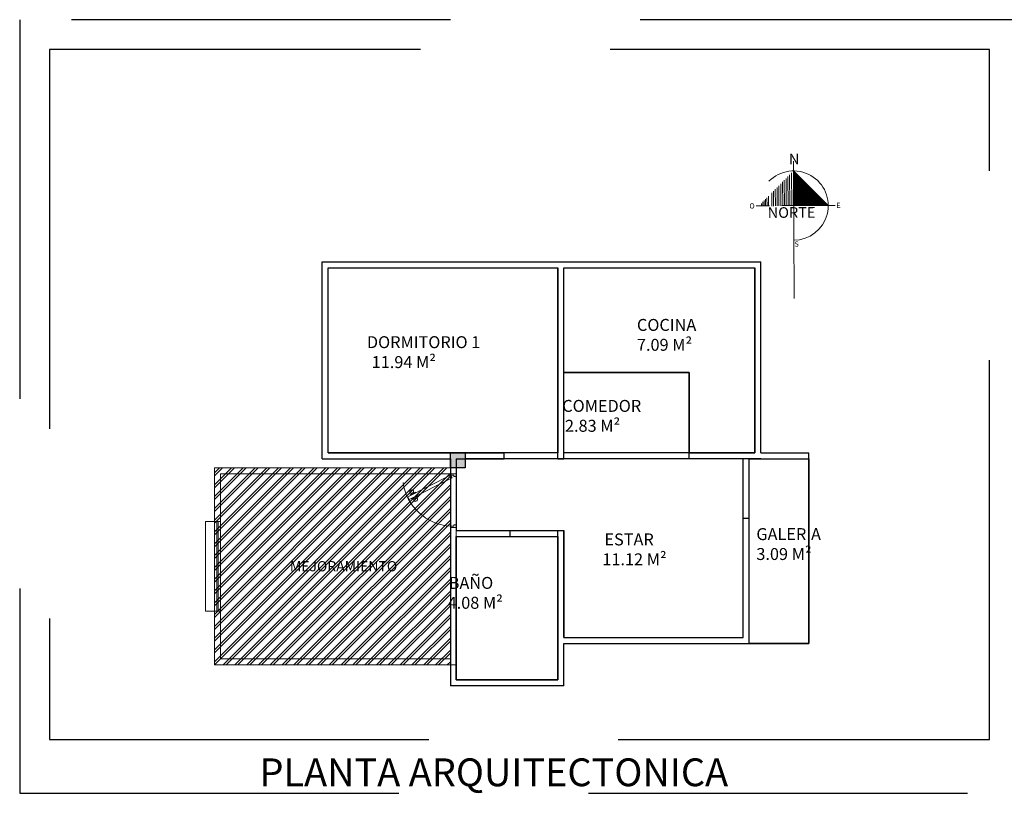
# Model space of a CAD drawing. Units: millimetres. Extents: x 0 to 5246, y 0 to 2678.
# Drawn here: x 2462 to 2479, y 1336 to 1349 of the extents above; entities that cross this region are included whole.
import ezdxf

# ---------------------------------------------------------------- set-up
doc = ezdxf.new("R2010")
doc.units = ezdxf.units.MM
for name, pattern in [('CONTINUA', [0]), ('DASHED2', [9.525, 6.35, -3.175]), ('RAYITAS', [0.375, 0.25, -0.125])]:
    doc.linetypes.add(name, pattern=pattern)
for name, color, linetype in [('A_PISO_1', 7, 'Continuous'), ('ESTRUCTURITAS', 10, 'Continuous'), ('muros', 7, 'Continuous')]:
    doc.layers.add(name, color=color, linetype=linetype)
doc.layers.add('LINEA FANTASMA', color=254, linetype='DASHED2', lineweight=9)
doc.layers.add('nombres', color=244, linetype='Continuous', lineweight=13)
doc.styles.add('Arial Rounded Mt Bold', font='ARLRDBD.TTF')
doc.styles.get("Standard").update_dxf_attribs({"font": 'arial.ttf'})

# ---------------------------------------------------------------- blocks, each defined once
blk = doc.blocks.new('norte')
at = {"lineweight": 15}
h = blk.add_hatch(dxfattribs=at)
h.set_pattern_fill('ANSI31', color=256, scale=0.140624, angle=45, style=0)
h.set_pattern_definition([(90.0000000252, (-36339.20292, -1110248.884984), (-0.0175779928723, -7.73e-12), [])])
h.paths.add_polyline_path([(8.183, 9.599), (8.183, 8.755), (9.027, 8.755)])
for p, q in [((8.183, 9.841, 0), (8.183, 6.494, 0)), ((7.96, 9.375, 0), (7.96, 8.749, 0)), ((8.003, 9.419, 0), (8.003, 8.755, 0)), ((8.049, 9.464, 0), (8.049, 8.755, 0)), ((8.091, 9.507, 0), (8.091, 8.755, 0)), ((8.138, 9.554, 0), (8.138, 8.755, 0)), ((7.738, 9.154, 0), (7.738, 8.749, 0)), ((7.784, 9.199, 0), (7.784, 8.749, 0)), ((7.826, 9.242, 0), (7.826, 8.749, 0)), ((7.873, 9.289, 0), (7.873, 8.749, 0)), ((7.918, 9.334, 0), (7.918, 8.749, 0)), ((7.467, 8.883, 0), (7.467, 8.755, 0)), ((7.5, 8.916, 0), (7.5, 8.755, 0)), ((7.535, 8.95, 0), (7.535, 8.749, 0)), ((7.572, 8.987, 0), (7.572, 8.749, 0)), ((7.653, 9.069, 0), (7.653, 8.742, 0)), ((7.695, 9.11, 0), (7.695, 8.742, 0)), ((7.267, 8.755, 0), (7.594, 8.755, 0)), ((7.399, 8.814, 0), (7.399, 8.755, 0)), ((7.434, 8.85, 0), (7.434, 8.755, 0)), ((9.196, 8.755, 0), (7.899, 8.755, 0))]:
    blk.add_line(p, q, dxfattribs=at)
at = {"lineweight": 15, "elevation": 0}
blk.add_lwpolyline([(8.183, 9.599), (8.183, 8.755), (9.027, 8.755)], close=True, dxfattribs=at)
at = {"lineweight": 15}
blk.add_arc((8.183, 8.755, 0), 0.844, 270, 135, dxfattribs=at)
at = {"lineweight": 15, "attachment_point": 1, "rotation": 0, "line_spacing_factor": 0.961783, "style": 'Arial Rounded Mt Bold'}
for s, insert, char_height in [('{\\fArial Black|b0|i0|c0|p34;N}', (8.075, 10.02, 0), 0.25952), ('{\\fArial Black|b0|i0|c0|p34;O}', (7.106, 8.816, 0), 0.12656), ('{\\fSwis721 BdOul BT|b0|i0|c0|p82;NORTE}', (7.551, 8.717, 0), 0.25952), ('{\\fArial Black|b0|i0|c0|p34;E}', (9.225, 8.816, 0), 0.12656), ('{\\fArial Black|b0|i0|c0|p34;S}', (8.202, 7.88, 0), 0.12656)]:
    blk.add_mtext(s, dxfattribs=dict(at, insert=insert, char_height=char_height))
blk = doc.blocks.new('A$C83ff5123')
at = {"linetype": 'RAYITAS', "lineweight": 20, "ltscale": 0.05, "transparency": 33554605}
h = blk.add_hatch(dxfattribs=at)
h.set_pattern_fill('ANSI31', color=1, scale=0.044)
h.set_pattern_definition([(45, (-2465.28936, -1337.73194), (-0.098782817, 0.098782817), [])])
h.paths.add_polyline_path([(0.15, 3.3), (4.1, 3.3), (4.1, 0), (0.15, 0)])
at = {"color": 240, "linetype": 'CONTINUA', "lineweight": 20, "ltscale": 0.05, "true_color": 0xed1f24}
blk.add_lwpolyline([(0.15, 3.3), (4.1, 3.3), (4.1, 0), (0.15, 0)], close=True, dxfattribs=at)
at = {"layer": 'LINEA FANTASMA'}
for p, q in [((0.15, 3.3), (4.2, 3.3)), ((0.15, 2.4), (0.15, 3.3)), ((4.2, 3.2), (4.2, 3.3)), ((0.25, 2.4), (0.25, 3.2)), ((0.25, 3.2), (4.2, 3.2)), ((3.386, 2.814), (4.105, 3.179)), ((4.105, 3.179), (4.128, 3.133)), ((4.128, 3.133), (3.409, 2.768)), ((3.409, 2.768), (3.386, 2.814)), ((3.425, 2.846), (3.517, 2.892)), ((3.43, 2.836), (3.425, 2.846)), ((3.448, 2.933), (3.429, 2.924)), ((3.429, 2.924), (3.432, 2.919)), ((3.45, 2.929), (3.448, 2.933)), ((3.45, 2.876), (3.453, 2.86)), ((3.457, 2.781), (3.55, 2.827)), ((3.49, 2.878), (3.478, 2.89)), ((3.517, 2.892), (3.522, 2.883)), ((3.522, 2.813), (3.524, 2.797)), ((3.55, 2.827), (3.545, 2.837)), ((3.453, 2.79), (3.457, 2.781)), ((3.497, 2.783), (3.485, 2.795)), ((3.523, 2.739), (3.521, 2.743)), ((3.542, 2.748), (3.523, 2.739)), ((3.539, 2.753), (3.542, 2.748)), ((0.15, 2.4), (0, 2.4)), ((0, 2.4), (0, 0.9)), ((0.25, 2.4), (0.15, 2.4)), ((0.15, 2.4), (0.15, 0.9)), ((0.19, 2.4), (0.19, 0.9)), ((0.21, 2.4), (0.21, 0.9)), ((0.25, 2.4), (0.25, 0.9)), ((0.25, 2.4), (0.25, 0.9)), ((4.1, 2.3), (4.2, 2.3)), ((4.1, 0.1), (4.1, 2.3)), ((4.2, 0), (4.2, 2.3)), ((0, 0.9), (0.15, 0.9)), ((0.15, 0), (0.15, 0.9)), ((0.25, 0.9), (0.15, 0.9)), ((0.25, 0.1), (0.25, 0.9)), ((0.25, 0.1), (4.1, 0.1)), ((0.15, 0), (4.2, 0))]:
    blk.add_line(p, q, dxfattribs=at)
for points in [[(4.195, 3.165), (4.183, 3.153), (4.157, 3.153), (4.157, 3.179), (4.105, 3.179), (4.105, 3.2), (4.195, 3.2)], [(4.105, 2.3), (4.195, 2.3), (4.195, 2.336), (4.183, 2.347), (4.157, 2.347), (4.157, 2.321), (4.105, 2.321)]]:
    blk.add_lwpolyline(points, close=True, dxfattribs=at)
for points in [[(3.463, 2.934), (3.421, 2.913, 0.399769), (3.442, 2.872), (3.484, 2.892, 0.399972), (3.463, 2.934, -4.173402)], [(3.551, 2.758), (3.509, 2.738, -0.399769), (3.488, 2.779), (3.53, 2.8, -0.399972), (3.551, 2.758, 4.173402)]]:
    blk.add_lwpolyline(points, format="xyb", dxfattribs=at)
blk.add_arc((4.157, 3.179), 0.859, 188.4897, 266.5521, dxfattribs=at)
blk = doc.blocks.new('A$Cd93225cd')
at = {"layer": 'A_PISO_1', "true_color": 0x000000}
h = blk.add_hatch(color=18, dxfattribs=at)
h.dxf.hatch_style = 1
h.paths.add_polyline_path([(0.25, 0.25), (0, 0.25), (0, 0), (0.25, 0)])
at = {"layer": 'A_PISO_1'}
for p, q in [((0, 0.25), (0.25, 0.25)), ((0, 0), (0, 0.25)), ((0.25, 0.25), (0.25, 0)), ((0.25, 0), (0, 0))]:
    blk.add_line(p, q, dxfattribs=at)
blk = doc.blocks.new('UYIYOIOUYUO8I')
at = {"linetype": 'RAYITAS', "lineweight": 20, "ltscale": 0.05, "transparency": 33554605}
h = blk.add_hatch(dxfattribs=at)
h.set_pattern_fill('ANSI31', color=1, scale=0.044)
h.paths.add_polyline_path([(2465.439, 1341.032), (2469.389, 1341.032), (2469.389, 1337.732), (2465.439, 1337.732)])
at = {"color": 240, "linetype": 'CONTINUA', "lineweight": 20, "ltscale": 0.05, "true_color": 0xed1f24}
blk.add_lwpolyline([(2465.439, 1341.032), (2469.389, 1341.032), (2469.389, 1337.732), (2465.439, 1337.732)], close=True, dxfattribs=at)
at = {"layer": 'muros'}
for p, q in [((2467.241, 1344.482), (2471.291, 1344.482)), ((2467.241, 1341.182), (2467.241, 1344.482)), ((2471.291, 1344.482), (2474.591, 1344.482)), ((2474.591, 1341.282), (2474.591, 1344.482)), ((2467.341, 1341.282), (2467.341, 1344.382)), ((2467.341, 1344.382), (2471.191, 1344.382)), ((2471.191, 1341.182), (2471.191, 1344.382)), ((2471.291, 1341.182), (2471.291, 1344.382)), ((2471.291, 1344.382), (2474.491, 1344.382)), ((2474.491, 1341.282), (2474.491, 1344.382)), ((2467.241, 1341.182), (2469.389, 1341.182)), ((2467.341, 1341.282), (2470.291, 1341.282)), ((2469.389, 1341.182), (2469.389, 1337.383)), ((2469.489, 1341.182), (2470.291, 1341.182)), ((2469.489, 1341.182), (2469.489, 1339.982)), ((2470.291, 1341.182), (2470.291, 1341.282)), ((2471.191, 1341.182), (2471.291, 1341.182)), ((2473.391, 1341.182), (2473.391, 1341.282)), ((2473.391, 1341.282), (2474.491, 1341.282)), ((2474.591, 1341.182), (2473.391, 1341.182)), ((2474.391, 1341.182), (2474.291, 1341.182)), ((2474.591, 1341.282), (2475.391, 1341.282)), ((2474.591, 1341.182), (2475.391, 1341.182)), ((2475.391, 1341.182), (2475.391, 1341.282)), ((2475.391, 1341.182), (2475.391, 1341.282)), ((2475.391, 1338.089), (2475.391, 1341.182)), ((2474.291, 1338.189), (2474.291, 1340.182)), ((2474.391, 1340.182), (2474.291, 1340.182)), ((2474.391, 1338.089), (2474.391, 1340.182)), ((2469.489, 1339.982), (2470.391, 1339.982)), ((2470.391, 1339.882), (2470.391, 1339.982)), ((2471.191, 1339.982), (2471.291, 1339.982)), ((2471.191, 1337.483), (2471.191, 1339.982)), ((2471.291, 1338.189), (2471.291, 1339.982)), ((2469.489, 1339.882), (2470.391, 1339.882)), ((2469.489, 1339.882), (2469.489, 1338.533)), ((2469.489, 1338.533), (2469.489, 1337.483)), ((2471.291, 1338.189), (2474.291, 1338.189)), ((2471.291, 1337.383), (2471.291, 1338.089)), ((2471.291, 1338.089), (2474.391, 1338.089)), ((2474.391, 1338.089), (2475.391, 1338.089)), ((2471.291, 1337.383), (2469.389, 1337.383)), ((2469.489, 1337.483), (2471.191, 1337.483))]:
    blk.add_line(p, q, dxfattribs=at)
at = {"xscale": 0.6873039820155856, "yscale": 0.6873039820155856, "zscale": 0.6873039820155856, "rotation": 0.3246492893786869}
blk.add_blockref('norte', (2469.548, 1339.374, 0), dxfattribs=at)
at = {"layer": 'A_PISO_1'}
blk.add_blockref('A$Cd93225cd', (2469.389, 1341.032), dxfattribs=at)
at = {"layer": 'LINEA FANTASMA'}
blk.add_blockref('A$C83ff5123', (2465.289, 1337.732), dxfattribs=at)
at = {"layer": 'LINEA FANTASMA', "insert": (2466.702, 1339.47), "char_height": 0.17158, "attachment_point": 1}
blk.add_mtext_dynamic_manual_height_columns('{\\fArial Narrow|b0|i0|c0|p34;\\C256;\\c0;MEJORAMIENTO}', width=6.76229, gutter_width=12.5, heights=[0], dxfattribs=at)

msp = doc.modelspace()

# ---------------------------------------------------------------- linework, layer by layer
at = {"layer": 'Defpoints', "color": 5, "linetype": 'DASHED2'}
for points in [[(2462.177, 1348.536), (2462.177, 1335.582), (2478.917, 1335.582), (2478.917, 1348.536)], [(2462.677, 1348.036), (2462.677, 1336.482), (2478.417, 1336.482), (2478.417, 1348.036)]]:
    msp.add_lwpolyline(points, close=True, dxfattribs=at)
at = {"layer": 'ESTRUCTURITAS', "color": 1, "lineweight": 30}
for points in [[(2467.341, 1344.382), (2471.191, 1344.382), (2471.191, 1341.282), (2470.291, 1341.282), (2470.291, 1341.282), (2467.341, 1341.282), (2467.341, 1344.382)], [(2471.291, 1344.382), (2474.491, 1344.382), (2474.491, 1341.282), (2473.391, 1341.282), (2473.391, 1342.63), (2471.291, 1342.63), (2471.291, 1342.832), (2471.291, 1344.382)], [(2471.292, 1338.189), (2474.291, 1338.189), (2474.291, 1340.182), (2474.291, 1340.182), (2474.291, 1341.182), (2469.639, 1341.182), (2469.639, 1341.032), (2469.489, 1341.032), (2469.489, 1339.982), (2471.291, 1339.982), (2471.291, 1338.189)], [(2469.489, 1339.882), (2470.391, 1339.882), (2470.391, 1339.882), (2471.191, 1339.882), (2471.191, 1337.483), (2469.489, 1337.483), (2469.489, 1339.882)]]:
    msp.add_lwpolyline(points, dxfattribs=at)
for points in [[(2471.291, 1342.63), (2473.391, 1342.63), (2473.391, 1341.282), (2471.291, 1341.282)], [(2475.391, 1338.089), (2474.391, 1338.089), (2474.391, 1341.182), (2475.391, 1341.182)]]:
    msp.add_lwpolyline(points, close=True, dxfattribs=at)

# ---------------------------------------------------------------- block references
at = {"layer": 'Defpoints', "linetype": 'RAYITAS', "lineweight": 20}
msp.add_blockref('UYIYOIOUYUO8I', (0, 0), dxfattribs=at)

# ---------------------------------------------------------------- texts
at = {"layer": 'Defpoints', "color": 5, "insert": (2466.193, 1336.166), "char_height": 0.4652, "width": 37.231, "attachment_point": 1}
msp.add_mtext('{\\C256;\\c0;PLANTA ARQUITECTONICA}', dxfattribs=at)
at = {"layer": 'nombres', "ltscale": 0.2, "char_height": 0.2, "width": 2.58447, "attachment_point": 1}
for s, insert in [('{\\fCentury Gothic|b1|i0|c0|p34;COCINA\\P7.09 M²}', (2472.514, 1343.525)), ('\\pi0.34193;{\\fCentury Gothic|b1|i0|c0|p34;DORMITORIO 1 \\P\\pi0.74526;11.94 M²}', (2467.923, 1343.236)), ('\\pi0.58428;{\\fCentury Gothic|b1|i0|c0|p34;COMEDOR\\P\\pi0.81433;2.83 M²}', (2471.146, 1342.169)), ('{\\fCentury Gothic|b1|i0|c0|p34;GALERIA\\P3.09 M²}', (2474.514, 1340.022)), ('\\pi0.92065;{\\fCentury Gothic|b1|i0|c0|p34;ESTAR \\P\\pi0.74526;11.12 M²}', (2471.786, 1339.933)), ('\\pi0.90651;{\\fCentury Gothic|b1|i0|c0|p34;BAÑO\\P\\pi0.81419;4.08 M²}', (2469.181, 1339.205))]:
    msp.add_mtext(s, dxfattribs=dict(at, insert=insert))

doc.saveas('drawing.dxf')
